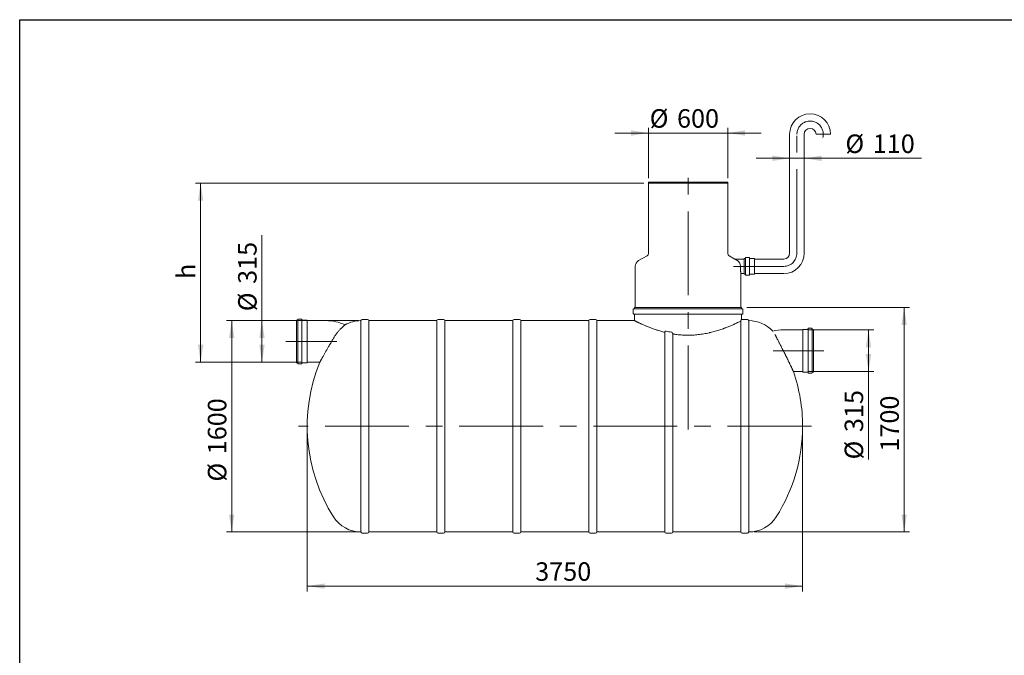
# Model space of a CAD drawing. Units: millimetres. Extents: x 8 to 411, y 5 to 290.
# Drawn here: x 8 to 194, y 170 to 290 of the extents above; entities that cross this region are included whole.
import ezdxf

# ---------------------------------------------------------------- set-up
doc = ezdxf.new("R2010")
doc.units = ezdxf.units.MM
doc.linetypes.add('CENTERX2', pattern=[20.32, 12.7, -2.54, 2.54, -2.54])
doc.styles.add('SLDTEXTSTYLE0', font='TXT', dxfattribs={"width": 0.605})
doc.dimstyles.new('SLDDIMSTYLE0', dxfattribs={"dimtxt": 3.5, "dimasz": 3.302, "dimexe": 0, "dimexo": 0.0625, "dimgap": 0.875, "dimtad": 1, "dimdec": 3, "dimlfac": 40, "dimrnd": 1e-09, "dimzin": 12, "dimdsep": 46, "dimtxsty": 'SLDTEXTSTYLE0', "dimsah": 1, "dimcen": 0.09, "dimadec": 0, "dimazin": 3, "dimtfac": 1, "dimtdec": 3, "dimtofl": 0, "dimtmove": 0, "dimatfit": 3, "dimfxl": 0, "dimfrac": 2, "dimtolj": 1, "dimtzin": 12, "dimarcsym": 0})
doc.dimstyles.new('SLDDIMSTYLE1', dxfattribs={"dimtxt": 3.5, "dimasz": 3.302, "dimexe": 0, "dimexo": 0.0625, "dimgap": 0.875, "dimtad": 1, "dimdec": 3, "dimlfac": 40, "dimrnd": 1e-09, "dimzin": 12, "dimdsep": 46, "dimtxsty": 'SLDTEXTSTYLE0', "dimsah": 1, "dimcen": 0.09, "dimadec": 0, "dimazin": 3, "dimtfac": 1, "dimtdec": 3, "dimtmove": 0, "dimatfit": 0, "dimfxl": 0, "dimfrac": 2, "dimtolj": 1, "dimtzin": 12, "dimarcsym": 0})

# ---------------------------------------------------------------- blocks, each defined once
blk = doc.blocks.new('_D')
at = {"color": 7, "linetype": 'Continuous', "lineweight": 0}
for p, q in [((156.79, 231.58), (169.25, 231.58)), ((168.25, 231.58), (168.25, 223.71)), ((156.79, 223.71), (169.25, 223.71)), ((168.25, 223.71), (168.25, 207.06))]:
    blk.add_line(p, q, dxfattribs=at)
for points in [[(168.25, 231.58), (167.74, 228.28), (168.76, 228.28)], [(168.25, 223.71), (168.76, 227.01), (167.74, 227.01)]]:
    blk.add_solid(points, dxfattribs=at)
at = {"color": 7, "linetype": 'Continuous', "lineweight": 0, "char_height": 3.5, "attachment_point": 1, "rotation": 90, "style": 'SLDTEXTSTYLE0'}
for s, insert in [('315', (163.74, 212.24, 0)), ('%%c', (163.74, 207.06, 0))]:
    blk.add_mtext(s, dxfattribs=dict(at, insert=insert))
blk = doc.blocks.new('_D_1')
at = {"color": 7, "linetype": 'Continuous', "lineweight": 0}
for p, q in [((53.45, 233.33), (53.45, 249.5)), ((61.01, 233.33), (52.45, 233.33)), ((53.45, 233.33), (53.45, 225.46)), ((61.01, 225.46), (52.45, 225.46))]:
    blk.add_line(p, q, dxfattribs=at)
for points in [[(53.45, 233.33), (52.95, 230.03), (53.96, 230.03)], [(53.45, 225.46), (53.96, 228.76), (52.95, 228.76)]]:
    blk.add_solid(points, dxfattribs=at)
at = {"color": 7, "linetype": 'Continuous', "lineweight": 0, "char_height": 3.5, "attachment_point": 1, "rotation": 90, "style": 'SLDTEXTSTYLE0'}
for s, insert in [('315', (48.94, 240.29, 0)), ('%%c', (48.94, 235.12, 0))]:
    blk.add_mtext(s, dxfattribs=dict(at, insert=insert))
blk = doc.blocks.new('_D_2')
at = {"color": 7, "linetype": 'Continuous', "lineweight": 0}
for p, q in [((126.6, 268.85), (120.25, 268.85)), ((126.6, 260.33), (126.6, 269.85)), ((126.6, 268.85), (141.6, 268.85)), ((141.6, 260.33), (141.6, 269.85)), ((141.6, 268.85), (147.95, 268.85))]:
    blk.add_line(p, q, dxfattribs=at)
for points in [[(126.6, 268.85), (123.3, 269.36), (123.3, 268.34)], [(141.6, 268.85), (144.9, 268.34), (144.9, 269.36)]]:
    blk.add_solid(points, dxfattribs=at)
at = {"color": 7, "linetype": 'Continuous', "lineweight": 0, "char_height": 3.5, "attachment_point": 1, "style": 'SLDTEXTSTYLE0'}
for s, insert in [('%%c', (126.84, 273.36, 0)), ('600', (132.01, 273.36, 0))]:
    blk.add_mtext(s, dxfattribs=dict(at, insert=insert))
blk = doc.blocks.new('_D_3')
at = {"color": 7, "linetype": 'Continuous', "lineweight": 0}
for p, q in [((125.72, 259.33), (40.85, 259.33)), ((41.85, 225.46), (41.85, 259.33)), ((61.01, 225.46), (40.85, 225.46))]:
    blk.add_line(p, q, dxfattribs=at)
for points in [[(41.85, 259.33), (41.34, 256.03), (42.36, 256.03)], [(41.85, 225.46), (42.36, 228.76), (41.34, 228.76)]]:
    blk.add_solid(points, dxfattribs=at)
at = {"color": 7, "linetype": 'Continuous', "lineweight": 0, "insert": (37.34, 241.21, 0), "char_height": 3.5, "attachment_point": 1, "rotation": 90, "style": 'SLDTEXTSTYLE0'}
blk.add_mtext('h', dxfattribs=at)
blk = doc.blocks.new('_D_4')
at = {"color": 7, "linetype": 'Continuous', "lineweight": 0}
for p, q in [((71.7, 233.33), (46.72, 233.33)), ((47.72, 193.33), (47.72, 233.33)), ((71.7, 193.33), (46.72, 193.33))]:
    blk.add_line(p, q, dxfattribs=at)
for points in [[(47.72, 233.33), (47.21, 230.03), (48.22, 230.03)], [(47.72, 193.33), (48.22, 196.63), (47.21, 196.63)]]:
    blk.add_solid(points, dxfattribs=at)
at = {"color": 7, "linetype": 'Continuous', "lineweight": 0, "char_height": 3.5, "attachment_point": 1, "rotation": 90, "style": 'SLDTEXTSTYLE0'}
for s, insert in [('1600', (43.21, 208.04, 0)), ('%%c', (43.21, 202.87, 0))]:
    blk.add_mtext(s, dxfattribs=dict(at, insert=insert))
blk = doc.blocks.new('_D_5')
at = {"color": 7, "linetype": 'Continuous', "lineweight": 0}
for p, q in [((145.22, 235.83), (176, 235.83)), ((175, 193.33), (175, 235.83)), ((146.6, 193.33), (176, 193.33))]:
    blk.add_line(p, q, dxfattribs=at)
for points in [[(175, 235.83), (174.49, 232.53), (175.51, 232.53)], [(175, 193.33), (175.51, 196.63), (174.49, 196.63)]]:
    blk.add_solid(points, dxfattribs=at)
at = {"color": 7, "linetype": 'Continuous', "lineweight": 0, "insert": (170.49, 208.55, 0), "char_height": 3.5, "attachment_point": 1, "rotation": 90, "style": 'SLDTEXTSTYLE0'}
blk.add_mtext('1700', dxfattribs=at)
blk = doc.blocks.new('_D_6')
at = {"color": 7, "linetype": 'Continuous', "lineweight": 0}
for p, q in [((62.02, 212.33), (62.02, 182.08)), ((155.77, 212.33), (155.77, 182.08)), ((155.77, 183.08), (62.02, 183.08))]:
    blk.add_line(p, q, dxfattribs=at)
for points in [[(62.02, 183.08), (65.32, 182.57), (65.32, 183.59)], [(155.77, 183.08), (152.47, 183.59), (152.47, 182.57)]]:
    blk.add_solid(points, dxfattribs=at)
at = {"color": 7, "linetype": 'Continuous', "lineweight": 0, "insert": (105.17, 187.59, 0), "char_height": 3.5, "attachment_point": 1, "style": 'SLDTEXTSTYLE0'}
blk.add_mtext('3750', dxfattribs=at)
blk = doc.blocks.new('_D_7')
at = {"color": 7, "linetype": 'Continuous', "lineweight": 0}
for p, q in [((153.32, 264.06), (146.97, 264.06)), ((153.32, 264.06), (156.07, 264.06)), ((156.07, 264.06), (178.26, 264.06))]:
    blk.add_line(p, q, dxfattribs=at)
for points in [[(153.32, 264.06), (150.02, 264.57), (150.02, 263.55)], [(156.07, 264.06), (159.38, 263.55), (159.38, 264.57)]]:
    blk.add_solid(points, dxfattribs=at)
at = {"color": 7, "linetype": 'Continuous', "lineweight": 0, "char_height": 3.5, "attachment_point": 1, "style": 'SLDTEXTSTYLE0'}
for s, insert in [('%%c', (163.88, 268.57, 0)), ('110', (169.06, 268.57, 0))]:
    blk.add_mtext(s, dxfattribs=dict(at, insert=insert))

msp = doc.modelspace()

# ---------------------------------------------------------------- linework, layer by layer
at = {"color": 7, "linetype": 'Continuous', "lineweight": 30}
for p, q in [((7.59968, 5.363467), (7.59968, 290.301252)), ((7.59968, 290.301252), (411.130078, 290.301252))]:
    msp.add_line(p, q, dxfattribs=at)
at = {"color": 7, "linetype": 'Continuous', "lineweight": 15}
for p, q in [((153.323516, 268.608488), (153.323516, 246.108488)), ((156.073516, 246.108488), (156.073516, 268.608488)), ((161.073516, 268.608488), (158.323516, 268.608488)), ((126.598516, 259.530176), (126.598516, 259.330176)), ((126.598516, 259.530176), (134.098516, 259.530176)), ((126.598516, 259.330176), (126.598516, 246.062226)), ((126.598516, 259.330176), (134.098516, 259.330176)), ((141.598516, 259.330176), (126.598516, 259.330176)), ((134.098516, 259.530176), (141.598516, 259.530176)), ((134.098516, 259.330176), (141.598516, 259.330176)), ((141.598516, 259.330176), (141.598516, 259.530176)), ((141.598516, 246.062226), (141.598516, 259.330176)), ((126.348516, 245.629214), (124.723516, 244.69102)), ((142.969415, 244.982062), (141.848516, 245.629214)), ((144.698516, 244.983488), (142.969356, 244.983488)), ((144.873516, 245.083488), (144.698516, 245.083488)), ((144.698516, 245.083488), (144.698516, 242.133488)), ((144.948516, 245.208488), (144.948516, 242.008488)), ((145.623516, 245.283488), (145.023516, 245.283488)), ((145.698516, 245.208488), (145.698516, 242.008488)), ((146.673516, 245.083488), (145.773516, 245.083488)), ((146.698516, 245.058488), (146.698516, 242.158488)), ((152.198516, 244.983488), (146.723516, 244.983488)), ((124.098516, 243.608488), (124.098516, 235.830176)), ((144.098368, 242.233488), (144.698516, 242.233488)), ((144.098516, 235.830176), (144.098516, 242.234558)), ((144.698516, 242.133488), (144.873516, 242.133488)), ((145.023516, 241.933488), (145.623516, 241.933488)), ((145.773516, 242.133488), (146.673516, 242.133488)), ((146.723516, 242.233488), (152.198516, 242.233488)), ((123.723516, 235.505176), (123.723516, 234.655176)), ((144.398516, 235.580176), (123.798516, 235.580176)), ((123.973516, 235.830176), (123.973516, 235.655176)), ((144.223516, 235.830176), (123.973516, 235.830176)), ((144.223516, 235.655176), (144.223516, 235.830176)), ((144.473516, 234.655176), (144.473516, 235.505176)), ((60.155094, 233.430176), (59.980094, 233.430176)), ((59.980094, 233.430176), (59.980094, 225.355176)), ((60.230094, 233.555176), (60.230094, 225.230176)), ((60.905094, 233.630176), (60.305094, 233.630176)), ((60.980094, 233.555176), (60.980094, 225.230176)), ((61.955094, 233.430176), (61.055094, 233.430176)), ((61.980094, 233.405176), (61.980094, 225.380176)), ((65.605094, 233.330176), (62.005094, 233.330176)), ((72.195337, 233.330176), (72.195337, 193.330176)), ((73.445337, 233.580176), (72.445337, 233.580176)), ((86.570337, 233.330176), (73.695337, 233.330176)), ((73.695337, 213.330176), (73.695337, 233.330176)), ((86.570337, 233.330176), (86.570337, 193.330176)), ((87.820337, 233.580176), (86.820337, 233.580176)), ((100.945337, 233.330176), (88.070337, 233.330176)), ((88.070337, 213.330176), (88.070337, 233.330176)), ((100.945337, 233.330176), (100.945337, 193.330176)), ((102.195337, 233.580176), (101.195337, 233.580176)), ((115.320337, 233.330176), (102.445337, 233.330176)), ((102.445337, 213.330176), (102.445337, 233.330176)), ((115.320337, 233.330176), (115.320337, 193.330176)), ((116.570337, 233.580176), (115.570337, 233.580176)), ((123.974163, 233.330176), (116.820337, 233.330176)), ((116.820337, 213.330176), (116.820337, 233.330176)), ((144.398516, 234.580176), (123.798516, 234.580176)), ((123.973516, 234.505176), (123.973516, 233.329848)), ((144.070337, 233.253067), (144.070337, 193.330176)), ((144.223516, 233.560103), (144.223516, 234.505176)), ((145.320337, 233.580176), (144.320337, 233.580176)), ((145.598516, 233.330176), (145.570337, 233.330176)), ((145.570337, 213.330176), (145.570337, 233.330176)), ((129.695337, 231.131084), (129.695337, 193.330176)), ((155.794392, 231.580176), (152.194392, 231.580176)), ((155.819392, 223.630176), (155.819392, 231.655176)), ((156.744392, 231.680176), (155.844392, 231.680176)), ((156.819392, 223.480176), (156.819392, 231.805176)), ((157.494392, 231.880176), (156.894392, 231.880176)), ((157.569392, 223.480176), (157.569392, 231.805176)), ((157.819392, 231.680176), (157.644392, 231.680176)), ((157.819392, 223.605176), (157.819392, 231.680176)), ((131.195337, 193.330176), (131.195337, 230.820539)), ((59.980094, 225.355176), (60.155094, 225.355176)), ((60.305094, 225.155176), (60.905094, 225.155176)), ((61.055094, 225.355176), (61.955094, 225.355176)), ((62.005094, 225.455176), (64.408004, 225.455176)), ((154.043355, 223.705176), (155.794392, 223.705176)), ((155.844392, 223.605176), (156.744392, 223.605176)), ((156.894392, 223.405176), (157.494392, 223.405176)), ((157.644392, 223.605176), (157.819392, 223.605176)), ((73.695337, 193.330176), (73.695337, 213.330176)), ((88.070337, 193.330176), (88.070337, 213.330176)), ((102.445337, 193.330176), (102.445337, 213.330176)), ((116.820337, 193.330176), (116.820337, 213.330176)), ((145.570337, 193.330176), (145.570337, 213.330176)), ((72.445337, 193.080176), (73.445337, 193.080176)), ((73.695337, 193.330176), (86.570337, 193.330176)), ((86.820337, 193.080176), (87.820337, 193.080176)), ((88.070337, 193.330176), (100.945337, 193.330176)), ((101.195337, 193.080176), (102.195337, 193.080176)), ((102.445337, 193.330176), (115.320337, 193.330176)), ((115.570337, 193.080176), (116.570337, 193.080176)), ((116.820337, 193.330176), (129.695337, 193.330176)), ((129.945337, 193.080176), (130.945337, 193.080176)), ((131.195337, 193.330176), (144.070337, 193.330176)), ((144.320337, 193.080176), (145.320337, 193.080176)), ((145.570337, 193.330176), (145.598516, 193.330176))]:
    msp.add_line(p, q, dxfattribs=at)
at = {"color": 7, "linetype": 'CENTERX2', "lineweight": 0, "ltscale": 1.25}
for p, q in [((154.698516, 246.108488), (154.698516, 268.608488)), ((134.098516, 212.733192), (134.098516, 261.330176)), ((152.198516, 243.608488), (142.698516, 243.608488)), ((67.605094, 229.392676), (57.980094, 229.392676)), ((150.194392, 227.642676), (159.819392, 227.642676)), ((157.462706, 213.330176), (60.389964, 213.330176))]:
    msp.add_line(p, q, dxfattribs=at)
at = {"color": 7, "linetype": 'Continuous', "lineweight": 15}
for centre, radius, start, end in [((157.198516, 268.608488), 3.875, 0, 180), ((157.198516, 268.608488), 1.125, 0, 180), ((126.098516, 246.062226), 0.5, 300, 0), ((142.098516, 246.062226), 0.5, 180, 240), ((152.198516, 246.108488), 1.125, 270, 0), ((152.198516, 246.108488), 3.875, 270, 0), ((125.348516, 243.608488), 1.25, 120, 180), ((144.873516, 245.158488), 0.075, 270, 0), ((145.023516, 245.208488), 0.075, 90, 180), ((145.623516, 245.208488), 0.075, 0, 90), ((145.773516, 245.158488), 0.075, 180, 270), ((146.673516, 245.058488), 0.025, 0, 90), ((146.723516, 245.008488), 0.025, 180, 270), ((144.873516, 242.058488), 0.075, 0, 90), ((145.023516, 242.008488), 0.075, 180, 270), ((145.623516, 242.008488), 0.075, 270, 0), ((145.773516, 242.058488), 0.075, 90, 180), ((146.673516, 242.158488), 0.025, 270, 0), ((146.723516, 242.208488), 0.025, 90, 180), ((123.798516, 235.505176), 0.075, 90, 180), ((123.898516, 235.655176), 0.075, 270, 0), ((144.298516, 235.655176), 0.075, 180, 270), ((144.398516, 235.505176), 0.075, 0, 90), ((60.155094, 233.505176), 0.075, 270, 0), ((60.305094, 233.555176), 0.075, 90, 180), ((60.905094, 233.555176), 0.075, 0, 90), ((61.055094, 233.505176), 0.075, 180, 270), ((61.955094, 233.405176), 0.025, 0, 90), ((62.005094, 233.355176), 0.025, 180, 270), ((65.605094, 224.892676), 8.4375, 64.96713419, 90), ((72.195337, 227.180176), 6.15, 90, 119.44038414), ((72.445337, 233.330176), 0.25, 90, 180), ((73.445337, 233.330176), 0.25, 0, 90), ((86.820337, 233.330176), 0.25, 90, 180), ((87.820337, 233.330176), 0.25, 0, 90), ((101.195337, 233.330176), 0.25, 90, 180), ((102.195337, 233.330176), 0.25, 0, 90), ((115.570337, 233.330176), 0.25, 90, 180), ((116.570337, 233.330176), 0.25, 0, 90), ((123.798516, 234.655176), 0.075, 180, 270), ((123.898516, 234.505176), 0.075, 0, 90), ((144.320337, 233.330176), 0.25, 90, 112.94863518), ((144.298516, 234.505176), 0.075, 90, 180), ((144.398516, 234.655176), 0.075, 270, 0), ((145.320337, 233.330176), 0.25, 0, 90), ((145.598516, 227.180176), 6.15, 42.39094964, 90), ((152.194392, 223.142676), 8.4375, 90, 104.08753103), ((155.794392, 231.605176), 0.025, 270, 0), ((155.844392, 231.655176), 0.025, 90, 180), ((156.744392, 231.755176), 0.075, 270, 0), ((156.894392, 231.805176), 0.075, 90, 180), ((157.494392, 231.805176), 0.075, 0, 90), ((157.644392, 231.755176), 0.075, 180, 270), ((60.155094, 225.280176), 0.075, 0, 90), ((60.305094, 225.230176), 0.075, 180, 270), ((60.905094, 225.230176), 0.075, 270, 0), ((61.055094, 225.280176), 0.075, 90, 180), ((61.955094, 225.380176), 0.025, 270, 0), ((62.005094, 225.430176), 0.025, 90, 180), ((94.021926, 213.330176), 32, 157.72873875, 212.39705294), ((123.771926, 213.330176), 32, 0, 18.91927662), ((155.794392, 223.680176), 0.025, 0, 90), ((155.844392, 223.630176), 0.025, 180, 270), ((156.744392, 223.530176), 0.075, 0, 90), ((156.894392, 223.480176), 0.075, 180, 270), ((157.494392, 223.480176), 0.075, 270, 0), ((157.644392, 223.530176), 0.075, 90, 180), ((123.771926, 213.330176), 32, 327.60294706, 0), ((72.195337, 199.480176), 6.15, 212.39705294, 270), ((145.598516, 199.480176), 6.15, 270, 327.60294706), ((72.445337, 193.330176), 0.25, 180, 270), ((73.445337, 193.330176), 0.25, 270, 0), ((86.820337, 193.330176), 0.25, 180, 270), ((87.820337, 193.330176), 0.25, 270, 0), ((101.195337, 193.330176), 0.25, 180, 270), ((102.195337, 193.330176), 0.25, 270, 0), ((115.570337, 193.330176), 0.25, 180, 270), ((116.570337, 193.330176), 0.25, 270, 0), ((129.945337, 193.330176), 0.25, 180, 270), ((130.945337, 193.330176), 0.25, 270, 0), ((144.320337, 193.330176), 0.25, 180, 270), ((145.320337, 193.330176), 0.25, 270, 0)]:
    msp.add_arc(centre, radius, start, end, dxfattribs=at)
at = {"color": 7, "linetype": 'CENTERX2', "lineweight": 0, "ltscale": 1.25}
for centre, start, end in [((157.198516, 268.608488), 346.44560636, 180), ((152.198516, 246.108488), 270, 0)]:
    msp.add_arc(centre, 2.5, start, end, dxfattribs=at)
at = {"color": 7, "linetype": 'Continuous', "lineweight": 15}
for points, knots in [([(143.435104, 244.69102), (143.388311, 244.719914), (143.294004, 244.77815), (143.178654, 244.850119), (143.087093, 244.907567), (143.024746, 244.946892), (142.985494, 244.971728), (142.967154, 244.983356), (142.968835, 244.98229), (142.969356, 244.98196)], [0, 0, 0, 0, 0.1922693145, 0.3875039296, 0.5384953276, 0.6929078846, 0.8162830782, 0.9430427121, 1, 1, 1, 1]), ([(144.003533, 243.608488), (144.001265, 243.668369), (143.996726, 243.788155), (143.962035, 243.961819), (143.908429, 244.124354), (143.839992, 244.267023), (143.761226, 244.390125), (143.675375, 244.495032), (143.569395, 244.599625), (143.48426, 244.657565), (143.435104, 244.69102)], [0, 0, 0, 0, 0.12786642401, 0.25578294022, 0.38307176195, 0.51045004012, 0.62241227871, 0.73478134258, 0.84686473078, 1, 1, 1, 1]), ([(144.098368, 242.234558), (144.098409, 242.234256), (144.098586, 242.232964), (144.097525, 242.2407), (144.095216, 242.257626), (144.091626, 242.284409), (144.086884, 242.32058), (144.081126, 242.365937), (144.074577, 242.419573), (144.067383, 242.481382), (144.059654, 242.55173), (144.051659, 242.62977), (144.043698, 242.714198), (144.035913, 242.80509), (144.028482, 242.90266), (144.021693, 243.00537), (144.01581, 243.111451), (144.010891, 243.221066), (144.007118, 243.334603), (144.004184, 243.464204), (144.00377, 243.556027), (144.003533, 243.608488)], [0, 0, 0, 0, 0.0165979322, 0.0709001877, 0.1233060039, 0.1757120116, 0.2296311397, 0.283550571, 0.3361343498, 0.3887183658, 0.4428050037, 0.4968917525, 0.5499015878, 0.6029113377, 0.6574588768, 0.7120061475, 0.7650327161, 0.8180589936, 0.8726511007, 0.927242969, 1, 1, 1, 1]), ([(129.695337, 231.131084), (129.566327, 231.163767), (129.308065, 231.229193), (128.932071, 231.334004), (128.564573, 231.442826), (128.204781, 231.556064), (127.853652, 231.672668), (127.51159, 231.792004), (127.181265, 231.912493), (126.867413, 232.031695), (126.570353, 232.148639), (126.289649, 232.262739), (126.021883, 232.3748), (125.76604, 232.48475), (125.523275, 232.591645), (125.294183, 232.694775), (125.080926, 232.792711), (124.888257, 232.882788), (124.715857, 232.964636), (124.562316, 233.038501), (124.42487, 233.105399), (124.303957, 233.164859), (124.200963, 233.21594), (124.115837, 233.258469), (124.049749, 233.291671), (124.004923, 233.314288), (123.980994, 233.326389), (123.971466, 233.331214), (123.973951, 233.329955), (123.974163, 233.329848)], [0, 0, 0, 0, 0.0382342309, 0.0765398237, 0.1150563883, 0.1536416888, 0.1930080749, 0.2324450659, 0.2720947343, 0.3118155392, 0.3500487169, 0.3883463518, 0.4268420003, 0.4654055392, 0.5047596954, 0.5441899389, 0.5838573511, 0.6236073881, 0.6609865976, 0.6984392456, 0.7364991727, 0.7745587404, 0.8129580299, 0.8513570126, 0.8904202568, 0.9295800139, 0.9631889163, 0.9968603628, 1, 1, 1, 1]), ([(144.070337, 233.253067), (144.007147, 233.221439), (143.925436, 233.180749), (143.727029, 233.083281), (143.610326, 233.026497), (143.342591, 232.898606), (143.19156, 232.827494), (143.001995, 232.740378), (142.980642, 232.730592), (142.93748, 232.71087), (142.915673, 232.700933), (142.849579, 232.670908), (142.804618, 232.650603), (142.667077, 232.588885), (142.571839, 232.546671), (142.275675, 232.417312), (142.064335, 232.32745), (141.613947, 232.14304), (141.374901, 232.048484), (141.089784, 231.940961), (141.057879, 231.928999), (140.993614, 231.905047), (140.961268, 231.893064), (140.863804, 231.857179), (140.798182, 231.833313), (140.599382, 231.761951), (140.464274, 231.714693), (140.051218, 231.574406), (139.765567, 231.482857), (139.173052, 231.306696), (138.866192, 231.222077), (138.468391, 231.122709), (138.388117, 231.103157), (138.266609, 231.074353), (138.225924, 231.064839), (138.144183, 231.045994), (138.103094, 231.036655), (137.897272, 230.99056), (137.731284, 230.955568), (137.229326, 230.85669), (136.889371, 230.798899), (136.198552, 230.701922), (135.84769, 230.662736), (135.312769, 230.619687), (135.133022, 230.607959), (134.86116, 230.594526), (134.770166, 230.590742), (134.587414, 230.584597), (134.496147, 230.582253), (134.040749, 230.574161), (133.679002, 230.579279), (132.960464, 230.61169), (132.603674, 230.638982), (132.072157, 230.695643), (131.895597, 230.717149), (131.631678, 230.753208), (131.543791, 230.765873), (131.368953, 230.792347), (131.281943, 230.806164), (131.195337, 230.820539)], [0, 0, 0, 0, 0.0625, 0.0625, 0.125, 0.125, 0.1875, 0.1875, 0.1953125, 0.1953125, 0.203125, 0.203125, 0.21875, 0.21875, 0.25, 0.25, 0.3125, 0.3125, 0.375, 0.375, 0.3828125, 0.3828125, 0.390625, 0.390625, 0.40625, 0.40625, 0.4375, 0.4375, 0.5, 0.5, 0.5625, 0.5625, 0.578125, 0.578125, 0.5859375, 0.5859375, 0.59375, 0.59375, 0.625, 0.625, 0.6875, 0.6875, 0.75, 0.75, 0.78125, 0.78125, 0.796875, 0.796875, 0.8125, 0.8125, 0.875, 0.875, 0.9375, 0.9375, 0.96875, 0.96875, 0.984375, 0.984375, 1, 1, 1, 1]), ([(144.222899, 233.560103), (144.222758, 233.55999), (144.222433, 233.55973), (144.213826, 233.551583), (144.198414, 233.536344), (144.176174, 233.511452), (144.152444, 233.480857), (144.13072, 233.447343), (144.114538, 233.418506), (144.099028, 233.385335), (144.086246, 233.351215), (144.077218, 233.31752), (144.072668, 233.289794), (144.070679, 233.271294), (144.070433, 233.258151), (144.070337, 233.253067)], [0, 0, 0, 0, 0.1100059334, 0.2537899765, 0.3984541523, 0.5431003017, 0.6830551275, 0.7533813793, 0.8238925443, 0.8761173767, 0.9287969466, 0.9654755284, 0.9785354284, 0.9916962353, 1, 1, 1, 1]), ([(69.172612, 232.535842), (69.172926, 232.536094), (69.176227, 232.538746), (69.162944, 232.528092), (69.130924, 232.502255), (69.07692, 232.458149), (69.005489, 232.398736), (68.918222, 232.324517), (68.814518, 232.233875), (68.695047, 232.126055), (68.560702, 232.000258), (68.41315, 231.856202), (68.254664, 231.694155), (68.085903, 231.512648), (67.908671, 231.311104), (67.72456, 231.088469), (67.537424, 230.846663), (67.352533, 230.589189), (67.172385, 230.319735), (67.059303, 230.131335), (67.002551, 230.036782)], [0, 0, 0, 0, 0.0059063438, 0.0620431644, 0.118603446, 0.1760264175, 0.230129782, 0.2849402433, 0.3401019783, 0.3959713778, 0.4532002483, 0.5111542351, 0.5694701105, 0.6285215892, 0.6896118704, 0.7511148334, 0.8139309666, 0.8772113256, 0.9383762681, 1, 1, 1, 1]), ([(129.945337, 231.352267), (129.929964, 231.355809), (129.914536, 231.357805), (129.891302, 231.358301), (129.883542, 231.358047), (129.867989, 231.356631), (129.860208, 231.355462), (129.837406, 231.350611), (129.822727, 231.345587), (129.801556, 231.33511), (129.79459, 231.331085), (129.781318, 231.322197), (129.768665, 231.312472), (129.757232, 231.301096), (129.746419, 231.288878), (129.741295, 231.282301), (129.727251, 231.261809), (129.719533, 231.247055), (129.710253, 231.223391), (129.707564, 231.215277), (129.703035, 231.198921), (129.701177, 231.190635), (129.696751, 231.165476), (129.695337, 231.14818), (129.695337, 231.131084)], [0, 0, 0, 0, 0.125, 0.125, 0.1875, 0.1875, 0.25, 0.25, 0.375, 0.375, 0.4375, 0.4375, 0.5, 0.5625, 0.5625, 0.625, 0.625, 0.75, 0.75, 0.8125, 0.8125, 0.875, 0.875, 1, 1, 1, 1]), ([(131.195337, 230.820539), (131.195337, 230.829983), (131.194929, 230.839421), (131.193321, 230.858285), (131.192115, 230.867745), (131.187357, 230.895849), (131.182712, 230.914092), (131.173683, 230.940764), (131.170327, 230.949539), (131.162918, 230.966854), (131.158848, 230.975422), (131.145782, 231.000364), (131.135897, 231.0161), (131.119324, 231.038372), (131.113506, 231.045572), (131.101264, 231.05951), (131.094805, 231.066279), (131.07479, 231.085536), (131.060592, 231.097026), (131.037973, 231.112167), (131.030212, 231.116863), (131.014218, 231.125508), (131.00595, 231.129472), (130.980631, 231.140026), (130.963259, 231.145237), (130.945337, 231.148408)], [0, 0, 0, 0, 0.0625, 0.0625, 0.125, 0.125, 0.25, 0.25, 0.3125, 0.3125, 0.375, 0.375, 0.5, 0.5, 0.5625, 0.5625, 0.625, 0.625, 0.75, 0.75, 0.8125, 0.8125, 0.875, 0.875, 1, 1, 1, 1]), ([(67.002551, 230.036782), (66.898766, 229.859248), (66.794812, 229.681221), (66.5867, 229.324188), (66.48254, 229.145183), (66.352322, 228.920769), (66.326278, 228.875853), (66.287214, 228.808428), (66.274184, 228.785929), (66.248211, 228.741062), (66.23526, 228.718679), (66.170675, 228.607012), (66.119561, 228.518472), (65.967834, 228.255028), (65.868835, 228.082326), (65.771926, 227.911888)], [0, 0, 0, 0, 0.25, 0.25, 0.5, 0.5, 0.5625, 0.5625, 0.59375, 0.59375, 0.625, 0.625, 0.75, 0.75, 1, 1, 1, 1]), ([(150.791302, 230.238796), (150.75495, 230.308001), (150.682, 230.44688), (150.590757, 230.609715), (150.539522, 230.696594), (150.520093, 230.729541)], [0, 0, 0, 0, 0.3814124136, 0.7654125249, 1, 1, 1, 1]), ([(152.021926, 227.837818), (151.910388, 228.057973), (151.799366, 228.275918), (151.634112, 228.599366), (151.579238, 228.706601), (151.510953, 228.839884), (151.497294, 228.866537), (151.470143, 228.9195), (151.456641, 228.945831), (151.416356, 229.024371), (151.389794, 229.07613), (151.310988, 229.229619), (151.259623, 229.329566), (151.15926, 229.524719), (151.110261, 229.619925), (151.01469, 229.805515), (150.968118, 229.8959), (150.911495, 230.005744), (150.90025, 230.027556), (150.877922, 230.07086), (150.866829, 230.092372), (150.833885, 230.156252), (150.812369, 230.197963), (150.791302, 230.238796)], [0, 0, 0, 0, 0.25, 0.25, 0.375, 0.375, 0.40625, 0.40625, 0.4375, 0.4375, 0.5, 0.5, 0.625, 0.625, 0.75, 0.75, 0.875, 0.875, 0.90625, 0.90625, 0.9375, 0.9375, 1, 1, 1, 1]), ([(64.409424, 225.457793), (64.409044, 225.457091), (64.407561, 225.454358), (64.418188, 225.473951), (64.441013, 225.516007), (64.476014, 225.580435), (64.521106, 225.663326), (64.57745, 225.766722), (64.644855, 225.890157), (64.722696, 226.032351), (64.810855, 226.192935), (64.908856, 226.370881), (65.018393, 226.569068), (65.139033, 226.786484), (65.271113, 227.023465), (65.411633, 227.274402), (65.54402, 227.509596), (65.664566, 227.722857), (65.736112, 227.848829), (65.771926, 227.911888)], [0, 0, 0, 0, 0.02161403227, 0.08419091713, 0.14726398503, 0.20584078151, 0.26480730798, 0.32496357205, 0.38551304447, 0.44657631727, 0.50801327659, 0.57056565323, 0.63347742729, 0.70056519111, 0.76804638691, 0.83669375649, 0.90571461601, 0.95280278019, 1, 1, 1, 1]), ([(152.021926, 227.837818), (152.082179, 227.718671), (152.203087, 227.479582), (152.353709, 227.179307), (152.473915, 226.938645), (152.564398, 226.756902), (152.654078, 226.57621), (152.770297, 226.341322), (152.883171, 226.112165), (152.992011, 225.890265), (153.072855, 225.724988), (153.152358, 225.562003), (153.230522, 225.401334), (153.306486, 225.244776), (153.399451, 225.052694), (153.485221, 224.874863), (153.563543, 224.711991), (153.620296, 224.593744), (153.674558, 224.480474), (153.726261, 224.372357), (153.774717, 224.270858), (153.830396, 224.154047), (153.88946, 224.029886), (153.94687, 223.90895), (153.992289, 223.813108), (154.022761, 223.748724), (154.040381, 223.711465), (154.042211, 223.707594), (154.043108, 223.705697)], [0, 0, 0, 0, 0.0592419923, 0.1188794619, 0.1493378275, 0.179796071, 0.2104788177, 0.2411613921, 0.3004088299, 0.3302622935, 0.3601155212, 0.3907070852, 0.4212983453, 0.4521623536, 0.4830260042, 0.5383406892, 0.5662308271, 0.5941206872, 0.6227669167, 0.6514128277, 0.6803404926, 0.7092678301, 0.7587352457, 0.8085998201, 0.8597682254, 0.9114076589, 0.956571213, 1, 1, 1, 1])]:
    msp.add_open_spline(points, degree=3, knots=knots, dxfattribs=at)
msp.add_open_spline([(130.945337, 231.148408), (130.603795, 231.208849), (130.270604, 231.277309), (129.945337, 231.352267)], degree=3, dxfattribs=at)

# ---------------------------------------------------------------- dimensions: what is measured, and where the dimension line sits
at = {"color": 7, "linetype": 'Continuous', "lineweight": 0}
for base, p1, p2, picture, middle in [((141.598516, 268.851353), (126.598516, 259.330176), (141.598516, 259.330176), '_D_2', (134.03031, 268.851353)), ((156.073516, 264.06089), (153.323516, 268.608488), (156.073516, 268.608488), '_D_7', (171.073516, 264.06089))]:
    dim = msp.add_linear_dim(base=base, p1=p1, p2=p2, text='%%c<>', dimstyle='SLDDIMSTYLE1', dxfattribs=at)
    dim.commit()
    dim.dimension.update_dxf_attribs({"geometry": picture, "text_midpoint": middle, "dimtype": 160})
for base, p1, p2, text, picture, middle in [((41.847304, 259.330176), (62.005094, 225.455176), (126.723516, 259.330176), 'h', '_D_3', (41.847304, 242.308686)), ((53.453194, 225.455176), (62.005094, 233.330176), (62.005094, 225.455176), '%%c<>', '_D_1', (53.453194, 242.308686)), ((47.716738, 233.330176), (72.695337, 193.330176), (72.695337, 233.330176), '%%c<>', '_D_4', (47.716738, 211.152713)), ((168.249371, 223.705176), (155.794392, 231.580176), (155.794392, 223.705176), '%%c<>', '_D', (168.249371, 214.254216))]:
    dim = msp.add_linear_dim(base=base, p1=p1, p2=p2, angle=90, text=text, dimstyle='SLDDIMSTYLE0', dxfattribs=at)
    dim.commit()
    dim.dimension.update_dxf_attribs({"geometry": picture, "text_midpoint": middle, "dimtype": 160})
dim = msp.add_linear_dim(base=(175.002476, 235.830176), p1=(145.598516, 193.330176), p2=(144.223516, 235.830176), angle=90, dimstyle='SLDDIMSTYLE0', dxfattribs=at)
dim.commit()
dim.dimension.update_dxf_attribs({"geometry": '_D_5', "text_midpoint": (175.002476, 214.254216), "dimtype": 160})
dim = msp.add_linear_dim(base=(62.021926, 183.080176), p1=(155.771926, 213.330176), p2=(62.021926, 213.330176), dimstyle='SLDDIMSTYLE0', dxfattribs=at)
dim.commit()
dim.dimension.update_dxf_attribs({"geometry": '_D_6', "text_midpoint": (110.870632, 183.080176), "dimtype": 160})

doc.saveas('drawing.dxf')
